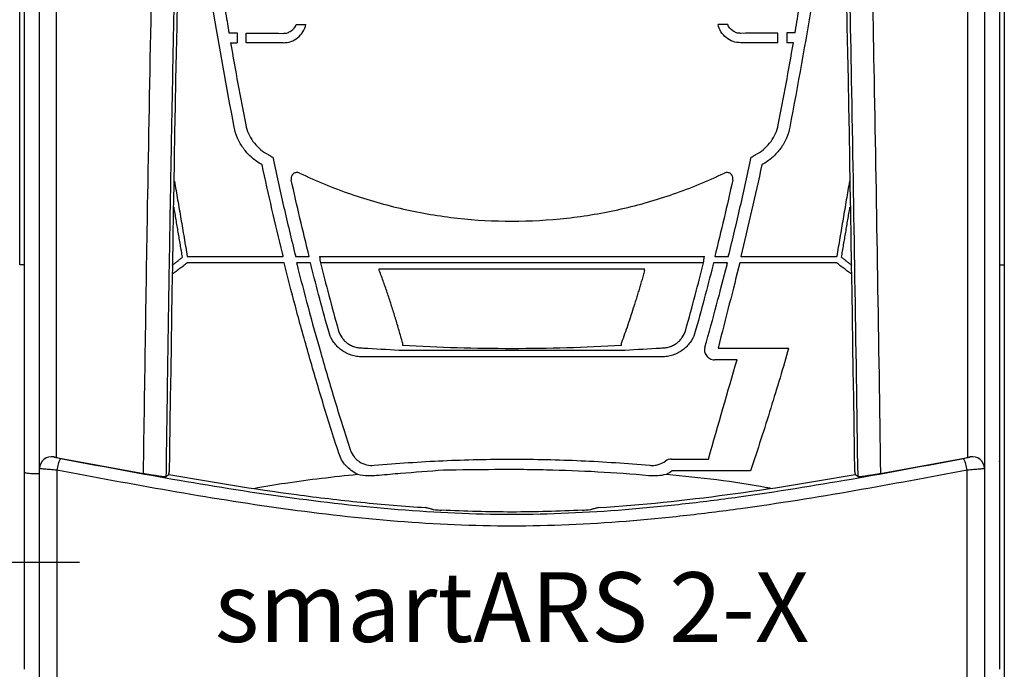
# Model space of a CAD drawing. Units: millimetres. Extents: x -3402 to 8400, y 0 to 6320.
# Drawn here: x 1077 to 1176, y 4125 to 4190 of the extents above; entities that cross this region are included whole.
import ezdxf
from ezdxf.enums import TextEntityAlignment as Align

# ---------------------------------------------------------------- set-up
doc = ezdxf.new("R2010")
doc.units = ezdxf.units.MM
doc.header["$MEASUREMENT"] = 0
for name, color, linetype, lineweight in [('2DE_OBJ_LAMEL-APP', 130, 'Continuous', 25), ('2DE_OBJ_Lamel-DISTR', 255, 'Continuous', 18), ('2DE_TXTNUM', 11, 'Continuous', 9)]:
    doc.layers.add(name, color=color, linetype=linetype, lineweight=lineweight)
doc.layers.add('2DE_TXTPAR', color=41, linetype='Continuous')
doc.layers.add('LAM_MONT', color=1, linetype='Continuous', plot=False)
doc.styles.add('CP_ATTR', font='ARIAL.TTF')
doc.styles.add('CP_ELATT', font='ARIAL.TTF')

# ---------------------------------------------------------------- blocks, each defined once
blk = doc.blocks.new('2dlam_73-20006-07_f95cwzx')
at = {"layer": 'LAM_MONT', "ltscale": 0.01}
blk.add_line((46.5, 904.751), (56.5, 904.751), dxfattribs=at)
at = {"linetype": 'ByBlock', "style": 'CP_ATTR', "flags": 9}
for tag, p in [('NAME', (-0.092, -0.018)), ('NUMBER', (-0.092, -0.018)), ('GROUP', (-0.092, -0.018)), ('ARTICLE', (-0.092, -0.018)), ('TEMPERATURE', (-0.092, -0.018)), ('FLOW', (-0.092, -0.018)), ('CHARACTER', (-0.092, -0.018)), ('ORDER-NO', (-0.092, -0.019)), ('PRODUCER', (-0.092, -0.019)), ('PN', (-0.091, -0.018)), ('OTHER', (-0.091, -0.018)), ('DN', (-0.091, -0.019)), ('VOLTAGE', (-0.091, -0.019)), ('POWER', (-0.091, -0.019))]:
    blk.add_attdef(tag, text='', height=0.00005, dxfattribs=at).set_placement(p, align=Align.MIDDLE_LEFT)
at = {"layer": '2DE_TXTNUM', "linetype": 'ByBlock', "style": 'CP_ELATT', "width": 0.8, "flags": 8}
blk.add_attdef('TAG', text='', height=25.158, dxfattribs=at).set_placement((350, 1260), align=Align.CENTER)
at = {"layer": '2DE_TXTPAR', "linetype": 'ByBlock', "style": 'CP_ATTR', "width": 0.8, "flags": 8}
blk.add_attdef('PRODUCT-TYPE', text='', height=11.998, dxfattribs=at).set_placement((48, 10.999), align=Align.MIDDLE_LEFT)
blk = doc.blocks.new('2dapa_ars26v_apa-04_f6pa639')
for p, q in [((49.5, 276.878), (49.5, -240.122)), ((-49, 99.343), (-49, 272.608)), ((49, 272.402), (49, 99.112)), ((-49.5, 129.878), (-49.5, 239.878)), ((49.5, 239.878), (49.5, 129.878)), ((-45.828, 212.016), (-45.828, 110.545)), ((45.827, 110.545), (45.827, 212.017)), ((-47.5, 109.482), (-47.5, 199.35)), ((47.5, 199.35), (47.5, 109.482)), ((-49, 129.878), (-49.5, 129.878)), ((49, 129.878), (49.5, 129.878)), ((-46.728, 110.534), (-46.728, 110.539)), ((46.728, 110.539), (46.728, 110.534)), ((49, 110.096), (49, 110.16)), ((-47.5, 108.884), (-48, 108.884))]:
    blk.add_line(p, q)
for centre, radius, start, end in [((-46.3, 109.413), 1.2, 79.53311, 179.97729), ((-42.984, 109.031), 2.782, 149.67675, 175.35603), ((42.983, 109.031), 2.782, 4.64397, 30.32325), ((46.3, 109.413), 1.2, 0.02271, 100.46689)]:
    blk.add_arc(centre, radius, start, end)
for points, knots in [([(-37.053, 108.908), (-36.915, 118.232), (-36.581, 140.882), (-35.874, 175.747), (-35.179, 201.284), (-34.846, 213.499)], [0, 0, 0, 0, 0.267431, 0.649582, 1, 1, 1, 1]), ([(-32.623, 212.871), (-32.704, 209.969), (-32.866, 204.166), (-33.095, 195.463), (-33.314, 186.762), (-33.522, 178.064), (-33.719, 169.369), (-33.905, 160.677), (-34.08, 151.988), (-34.245, 143.301), (-34.399, 134.618), (-34.542, 125.937), (-34.675, 117.259), (-34.754, 111.474), (-34.794, 108.583)], [0, 0, 0, 0, 0.083496, 0.166961, 0.250397, 0.333804, 0.41718, 0.500528, 0.583845, 0.667134, 0.750394, 0.833625, 0.916827, 1, 1, 1, 1]), ([(34.793, 108.583), (34.593, 121.883), (34.226, 146.263), (33.475, 181.286), (32.886, 203.007), (32.598, 213.653)], [0, 0, 0, 0, 0.379728, 0.696006, 1, 1, 1, 1]), ([(34.847, 213.484), (35.131, 203.16), (35.725, 181.508), (36.478, 146.649), (36.852, 122.113), (37.053, 108.908)], [0, 0, 0, 0, 0.2962147, 0.6212223, 1, 1, 1, 1]), ([(-27.936, 143.724), (-28.692, 147.749), (-30.205, 155.805), (-31.821, 168.182), (-32.773, 177.055), (-33.006, 181.864), (-33.032, 182.393)], [0, 0, 0, 0, 0.314735, 0.630013, 0.95928, 1, 1, 1, 1]), ([(33.039, 182.081), (32.696, 177.828), (32.006, 169.272), (30.306, 156.47), (28.726, 147.976), (27.936, 143.724)], [0, 0, 0, 0, 0.33049, 0.664925, 1, 1, 1, 1]), ([(-28.901, 155.906), (-28.896, 155.878), (-28.892, 155.85), (-28.888, 155.822), (-28.824, 155.419), (-28.76, 155.016), (-28.694, 154.613), (-28.641, 154.283), (-28.587, 153.952), (-28.532, 153.622), (-28.508, 153.478), (-28.484, 153.334), (-28.46, 153.189)], [0.000140295, 0.000140295, 0.000140295, 0.000140295, 0.000224937, 0.000224937, 0.000224937, 0.001449945, 0.001449945, 0.001449945, 0.00245435, 0.00245435, 0.00245435, 0.002893256, 0.002893256, 0.002893256, 0.002893256]), ([(28.46, 153.189), (28.472, 153.261), (28.484, 153.332), (28.496, 153.404), (28.563, 153.807), (28.629, 154.21), (28.694, 154.613), (28.748, 154.943), (28.8, 155.274), (28.853, 155.604), (28.869, 155.705), (28.885, 155.805), (28.901, 155.906)], [0.000147067, 0.000147067, 0.000147067, 0.000147067, 0.000364283, 0.000364283, 0.000364283, 0.001590378, 0.001590378, 0.001590378, 0.002594781, 0.002594781, 0.002594781, 0.002900028, 0.002900028, 0.002900028, 0.002900028]), ([(-23, 153.148), (-22.859, 153.147), (-22.72, 153.168), (-22.451, 153.249), (-22.323, 153.31), (-21.975, 153.545), (-21.791, 153.773), (-21.687, 154.036)], [0, 0, 0, 0, 0.25, 0.25, 0.5, 0.5, 1, 1, 1, 1]), ([(-22.999, 152.203), (-22.733, 152.203), (-22.475, 152.247), (-21.974, 152.423), (-21.745, 152.549), (-21.33, 152.881), (-21.156, 153.076), (-20.874, 153.526), (-20.773, 153.772), (-20.714, 154.03)], [0, 0, 0, 0, 0.25, 0.25, 0.5, 0.5, 0.75, 0.75, 1, 1, 1, 1]), ([(22.999, 152.203), (22.733, 152.203), (22.475, 152.247), (21.973, 152.423), (21.744, 152.55), (21.329, 152.882), (21.154, 153.077), (20.873, 153.528), (20.773, 153.771), (20.714, 154.03)], [0, 0, 0, 0, 0.25, 0.25, 0.5, 0.5, 0.75, 0.75, 1, 1, 1, 1]), ([(23, 153.148), (22.858, 153.147), (22.72, 153.168), (22.451, 153.249), (22.323, 153.31), (21.974, 153.545), (21.791, 153.773), (21.687, 154.036)], [0, 0, 0, 0, 0.25, 0.25, 0.5, 0.5, 1, 1, 1, 1]), ([(26.72, 152.203), (26.675, 152.203), (26.63, 152.203), (26.585, 152.203), (25.988, 152.203), (25.39, 152.203), (24.792, 152.203), (24.195, 152.203), (23.597, 152.203), (22.999, 152.203)], [-0.000135301, -0.000135301, -0.000135301, -0.000135301, 0, 0, 0, 0.001799279, 0.001799279, 0.001799279, 0.003598622, 0.003598622, 0.003598622, 0.003598622]), ([(-25.29, 140.037), (-25.63, 140.233), (-25.948, 140.465), (-26.528, 140.991), (-26.785, 141.28), (-27.239, 141.912), (-27.434, 142.257), (-27.743, 142.969), (-27.859, 143.339), (-27.936, 143.724)], [0, 0, 0, 0, 0.25, 0.25, 0.5, 0.5, 0.75, 0.75, 1, 1, 1, 1]), ([(-26.77, 143.957), (-26.709, 143.655), (-26.618, 143.363), (-26.373, 142.799), (-26.221, 142.533), (-25.867, 142.04), (-25.661, 141.809), (-25.208, 141.399), (-24.961, 141.219), (-24.695, 141.065)], [0, 0, 0, 0, 0.25, 0.25, 0.5, 0.5, 0.75, 0.75, 1, 1, 1, 1]), ([(24.695, 141.065), (24.961, 141.219), (25.208, 141.399), (25.664, 141.812), (25.867, 142.04), (26.221, 142.534), (26.374, 142.803), (26.618, 143.364), (26.709, 143.655), (26.769, 143.957)], [0, 0, 0, 0, 0.25, 0.25, 0.5, 0.5, 0.75, 0.75, 1, 1, 1, 1]), ([(27.936, 143.724), (27.859, 143.339), (27.741, 142.963), (27.428, 142.246), (27.236, 141.909), (26.783, 141.277), (26.519, 140.982), (25.943, 140.462), (25.63, 140.233), (25.289, 140.037)], [0, 0, 0, 0, 0.25, 0.25, 0.5, 0.5, 0.75, 0.75, 1, 1, 1, 1]), ([(-24.695, 141.065), (-24.657, 141.044), (-24.619, 141.022), (-24.581, 141), (-24.543, 140.978), (-24.505, 140.956), (-24.467, 140.935), (-24.429, 140.913), (-24.391, 140.892), (-24.353, 140.87), (-24.315, 140.848), (-24.277, 140.827), (-24.239, 140.805), (-24.177, 140.771), (-24.116, 140.736), (-24.055, 140.702)], [0, 0, 0, 0, 0.0001314284, 0.0001314284, 0.0001314284, 0.0002628571, 0.0002628571, 0.0002628571, 0.0003942862, 0.0003942862, 0.0003942862, 0.0005257157, 0.0005257157, 0.0005257157, 0.0007371106, 0.0007371106, 0.0007371106, 0.0007371106]), ([(-24.055, 140.702), (-23.702, 139.049), (-23.338, 137.4), (-22.58, 134.107), (-22.187, 132.465), (-21.78, 130.825)], [0, 0, 0, 0, 0.5, 0.5, 1, 1, 1, 1]), ([(21.776, 130.812), (22.184, 132.454), (22.578, 134.099), (23.337, 137.395), (23.701, 139.047), (24.054, 140.702)], [0, 0, 0, 0, 0.5, 0.5, 1, 1, 1, 1]), ([(24.054, 140.702), (24.115, 140.736), (24.177, 140.771), (24.238, 140.805), (24.276, 140.827), (24.314, 140.848), (24.352, 140.87), (24.39, 140.891), (24.428, 140.913), (24.467, 140.935), (24.505, 140.956), (24.543, 140.978), (24.581, 141), (24.619, 141.022), (24.657, 141.043), (24.695, 141.065)], [0, 0, 0, 0, 0.0002109834, 0.0002109834, 0.0002109834, 0.0003425158, 0.0003425158, 0.0003425158, 0.0004740479, 0.0004740479, 0.0004740479, 0.0006055797, 0.0006055797, 0.0006055797, 0.000737111, 0.000737111, 0.000737111, 0.000737111]), ([(25.126, 139.943), (24.795, 138.399), (24.452, 136.859), (23.742, 133.783), (23.373, 132.248), (22.996, 130.716)], [0, 0, 0, 0, 0.5, 0.5, 1, 1, 1, 1]), ([(-21.358, 139.11), (-21.46, 139.158), (-21.574, 139.177), (-21.797, 139.151), (-21.903, 139.106), (-22.077, 138.968), (-22.145, 138.873), (-22.219, 138.663), (-22.227, 138.547), (-22.202, 138.437)], [0, 0, 0, 0, 0.25, 0.25, 0.5, 0.5, 0.75, 0.75, 1, 1, 1, 1]), ([(-21.358, 139.11), (-19.685, 138.311), (-17.978, 137.611), (-14.497, 136.405), (-12.724, 135.898), (-10.012, 135.286), (-9.103, 135.108), (-7.286, 134.804), (-6.377, 134.677), (-3.644, 134.374), (-1.818, 134.274), (1.844, 134.275), (3.68, 134.376), (6.441, 134.685), (7.359, 134.815), (9.177, 135.122), (10.078, 135.3), (12.76, 135.909), (14.52, 136.412), (17.982, 137.613), (19.685, 138.311), (21.358, 139.11)], [0, 0, 0, 0, 0.125, 0.125, 0.25, 0.25, 0.3125, 0.3125, 0.375, 0.375, 0.5, 0.5, 0.625, 0.625, 0.6875, 0.6875, 0.75, 0.75, 0.875, 0.875, 1, 1, 1, 1]), ([(22.202, 138.437), (22.226, 138.547), (22.219, 138.662), (22.144, 138.874), (22.077, 138.968), (21.903, 139.107), (21.795, 139.151), (21.573, 139.177), (21.46, 139.158), (21.358, 139.11)], [0, 0, 0, 0, 0.25, 0.25, 0.5, 0.5, 0.75, 0.75, 1, 1, 1, 1]), ([(-21.752, 130.714), (-21.524, 130.714), (-21.067, 130.714), (-20.611, 130.714), (-20.382, 130.714)], [0, 0, 0, 0, 0.499947, 1, 1, 1, 1]), ([(-19.351, 130.714), (-16.13, 130.713), (-12.906, 130.713), (-6.453, 130.713), (-3.221, 130.712), (6.466, 130.713), (12.913, 130.714), (19.351, 130.715)], [0, 0, 0, 0, 0.25, 0.25, 0.5, 0.5, 1, 1, 1, 1]), ([(20.382, 130.715), (20.61, 130.715), (21.067, 130.715), (21.524, 130.715), (21.752, 130.715)], [0, 0, 0, 0, 0.500102, 1, 1, 1, 1]), ([(-17.418, 110.957), (-17.983, 112.699), (-18.521, 114.414), (-19.546, 117.784), (-20.031, 119.433), (-20.948, 122.651), (-21.378, 124.213), (-22.184, 127.23), (-22.56, 128.687), (-22.911, 130.09)], [0, 0, 0, 0, 0.25, 0.25, 0.5, 0.5, 0.75, 0.75, 1, 1, 1, 1]), ([(-20.266, 130.089), (-20.498, 130.089), (-20.965, 130.089), (-21.431, 130.089), (-21.665, 130.089)], [0, 0, 0, 0, 0.4982639, 1, 1, 1, 1]), ([(-21.665, 130.089), (-21.654, 130.043), (-21.642, 129.996), (-21.631, 129.95), (-21.626, 129.932), (-21.622, 129.915), (-21.617, 129.897)], [0, 0, 0, 0, 0.0001934182, 0.0001934182, 0.0001934182, 0.0002660844, 0.0002660844, 0.0002660844, 0.0002660844]), ([(-21.617, 129.897), (-21.271, 128.524), (-20.9, 127.096), (-20.108, 124.146), (-19.686, 122.622), (-18.788, 119.484), (-18.314, 117.878), (-17.314, 114.595), (-16.791, 112.925), (-16.236, 111.229)], [0, 0, 0, 0, 0.25, 0.25, 0.5, 0.5, 0.75, 0.75, 1, 1, 1, 1]), ([(-20.19, 129.79), (-20.192, 129.8), (-20.195, 129.81), (-20.198, 129.82), (-20.22, 129.91), (-20.243, 130), (-20.266, 130.089)], [0, 0, 0, 0, 0.0000423882, 0.0000423882, 0.0000423882, 0.0004148902, 0.0004148902, 0.0004148902, 0.0004148902]), ([(-18.363, 122.963), (-18.709, 124.158), (-19.024, 125.329), (-19.63, 127.608), (-19.918, 128.716), (-20.19, 129.79)], [0, 0, 0, 0, 0.5, 0.5, 1, 1, 1, 1]), ([(19.262, 130.09), (12.854, 130.088), (6.436, 130.087), (-3.206, 130.087), (-6.423, 130.087), (-12.847, 130.088), (-16.056, 130.088), (-19.262, 130.089)], [0, 0, 0, 0, 0.5, 0.5, 0.75, 0.75, 1, 1, 1, 1]), ([(20.186, 129.776), (19.914, 128.704), (19.627, 127.598), (19.022, 125.324), (18.708, 124.156), (18.362, 122.963)], [0, 0, 0, 0, 0.5, 0.5, 1, 1, 1, 1]), ([(20.266, 130.09), (20.243, 129.999), (20.219, 129.908), (20.196, 129.816), (20.193, 129.803), (20.189, 129.789), (20.186, 129.776)], [0, 0, 0, 0, 0.0003793433, 0.0003793433, 0.0003793433, 0.0004353286, 0.0004353286, 0.0004353286, 0.0004353286]), ([(21.665, 130.09), (21.43, 130.09), (20.964, 130.09), (20.498, 130.09), (20.266, 130.09)], [0, 0, 0, 0, 0.503549, 1, 1, 1, 1]), ([(22.907, 130.091), (22.568, 128.764), (22.216, 127.385), (21.487, 124.523), (21.111, 123.044), (20.725, 121.522)], [0, 0, 0, 0, 0.5, 0.5, 1, 1, 1, 1]), ([(-11.005, 122.058), (-11.062, 122.265), (-11.176, 122.68), (-11.353, 123.297), (-11.533, 123.913), (-11.717, 124.527), (-11.906, 125.138), (-12.099, 125.746), (-12.296, 126.352), (-12.497, 126.954), (-12.702, 127.553), (-12.911, 128.148), (-13.124, 128.74), (-13.27, 129.13), (-13.342, 129.325)], [0, 0, 0, 0, 0.080572, 0.161664, 0.243271, 0.325387, 0.408009, 0.491129, 0.574743, 0.658845, 0.743428, 0.828486, 0.914012, 1, 1, 1, 1]), ([(13.332, 129.322), (13.284, 129.152), (13.187, 128.814), (13.039, 128.304), (12.89, 127.796), (12.739, 127.29), (12.587, 126.787), (12.433, 126.286), (12.227, 125.629), (11.968, 124.822), (11.651, 123.872), (11.334, 122.955), (11.112, 122.352), (11.004, 122.058)], [0, 0, 0, 0, 0.074022, 0.147132, 0.219325, 0.290601, 0.360957, 0.430393, 0.498907, 0.632717, 0.760825, 0.883245, 1, 1, 1, 1]), ([(-15.063, 120.64), (-15.255, 120.64), (-15.445, 120.656), (-15.819, 120.717), (-16.005, 120.763), (-16.364, 120.884), (-16.536, 120.958), (-16.863, 121.13), (-17.02, 121.23), (-17.309, 121.446), (-17.443, 121.563), (-17.689, 121.813), (-17.802, 121.947), (-18.101, 122.36), (-18.253, 122.657), (-18.363, 122.963)], [0, 0, 0, 0, 0.125, 0.125, 0.25, 0.25, 0.375, 0.375, 0.5, 0.5, 0.625, 0.625, 0.75, 0.75, 1, 1, 1, 1]), ([(-17.467, 123.346), (-17.399, 123.104), (-17.295, 122.871), (-17.076, 122.54), (-16.992, 122.433), (-16.806, 122.234), (-16.704, 122.141), (-16.479, 121.968), (-16.357, 121.89), (-16.101, 121.757), (-15.966, 121.701), (-15.682, 121.611), (-15.534, 121.579), (-15.312, 121.551), (-15.238, 121.546), (-15.089, 121.537), (-13.823, 121.463), (-12.557, 121.39), (-11.366, 121.32)], [0, 0, 0, 0, 0.125, 0.125, 0.1875, 0.1875, 0.25, 0.25, 0.3125, 0.3125, 0.375, 0.375, 0.4375, 0.4375, 0.46875, 0.46875, 0.5, 1, 1, 1, 1]), ([(11.366, 121.32), (12.557, 121.39), (13.749, 121.459), (15.015, 121.533), (15.089, 121.537), (15.238, 121.546), (15.312, 121.551), (15.534, 121.579), (15.682, 121.611), (15.966, 121.701), (16.101, 121.757), (16.357, 121.89), (16.479, 121.969), (16.704, 122.141), (16.806, 122.234), (16.991, 122.433), (17.075, 122.54), (17.295, 122.871), (17.399, 123.104), (17.467, 123.346)], [0, 0, 0, 0, 0.5, 0.5, 0.53125, 0.53125, 0.5625, 0.5625, 0.625, 0.625, 0.6875, 0.6875, 0.75, 0.75, 0.8125, 0.8125, 0.875, 0.875, 1, 1, 1, 1]), ([(18.362, 122.963), (18.253, 122.657), (18.101, 122.36), (17.801, 121.947), (17.688, 121.813), (17.442, 121.563), (17.309, 121.446), (17.019, 121.23), (16.862, 121.13), (16.535, 120.958), (16.364, 120.884), (16.005, 120.763), (15.819, 120.717), (15.444, 120.656), (15.255, 120.64), (15.062, 120.64)], [0, 0, 0, 0, 0.25, 0.25, 0.375, 0.375, 0.5, 0.5, 0.625, 0.625, 0.75, 0.75, 0.875, 0.875, 1, 1, 1, 1]), ([(11.004, 121.773), (7.336, 121.567), (3.668, 121.462), (-3.668, 121.462), (-7.336, 121.567), (-11.005, 121.772)], [0, 0, 0, 0, 0.5, 0.5, 1, 1, 1, 1]), ([(19.393, 121.603), (19.313, 121.319), (19.366, 121.016), (19.63, 120.65), (19.749, 120.543), (20.035, 120.392), (20.201, 120.347), (20.374, 120.347)], [0, 0, 0, 0, 0.5, 0.5, 0.75, 0.75, 1, 1, 1, 1]), ([(27.813, 121.522), (27.264, 119.569), (26.66, 117.554), (25.377, 113.428), (24.699, 111.321), (23.976, 109.182)], [0, 0, 0, 0, 0.5, 0.5, 1, 1, 1, 1]), ([(22.624, 120.348), (22.222, 120.348), (21.819, 120.347), (21.416, 120.347), (21.069, 120.347), (20.721, 120.347), (20.374, 120.347)], [0, 0, 0, 0, 0.001211409, 0.001211409, 0.001211409, 0.002256315, 0.002256315, 0.002256315, 0.002256315]), ([(-34.439, 109.155), (-34.432, 109.484), (-34.426, 109.813), (-34.42, 110.142), (-34.413, 110.513), (-34.405, 110.883), (-34.398, 111.253)], [0, 0, 0, 0, 0.001, 0.001, 0.001, 0.002124519, 0.002124519, 0.002124519, 0.002124519]), ([(-15.531, 108.853), (-15.757, 108.955), (-15.974, 109.083), (-16.37, 109.375), (-16.549, 109.539), (-16.871, 109.902), (-17.014, 110.101), (-17.25, 110.514), (-17.345, 110.731), (-17.418, 110.957)], [0, 0, 0, 0, 0.25, 0.25, 0.5, 0.5, 0.75, 0.75, 1, 1, 1, 1]), ([(-16.236, 111.229), (-16.151, 111.002), (-16.031, 110.789), (-15.798, 110.499), (-15.711, 110.408), (-15.526, 110.242), (-15.426, 110.166), (-15.105, 109.961), (-14.87, 109.861), (-14.369, 109.739), (-14.114, 109.72), (-13.858, 109.743)], [0, 0, 0, 0, 0.25, 0.25, 0.375, 0.375, 0.5, 0.5, 0.75, 0.75, 1, 1, 1, 1]), ([(34.398, 111.253), (34.404, 110.924), (34.411, 110.595), (34.417, 110.265), (34.424, 109.895), (34.431, 109.525), (34.438, 109.155)], [0, 0, 0, 0, 0.001, 0.001, 0.001, 0.002124519, 0.002124519, 0.002124519, 0.002124519]), ([(-46.082, 110.592), (-46.082, 110.585), (-46.009, 110.565), (-45.754, 110.508), (-45.576, 110.472), (-45.385, 110.436)], [0, 0, 0, 0, 0.5, 0.5, 1, 1, 1, 1]), ([(-45.385, 110.436), (-37.893, 109.019), (-30.394, 107.628), (-15.226, 105.529), (-7.636, 104.836), (3.766, 104.833), (7.57, 105.005), (13.279, 105.462), (15.183, 105.647), (18.991, 106.073), (20.895, 106.314), (30.38, 107.625), (37.885, 109.017), (45.385, 110.436)], [0, 0, 0, 0, 0.25, 0.25, 0.5, 0.5, 0.625, 0.625, 0.6875, 0.6875, 0.75, 0.75, 1, 1, 1, 1]), ([(-13.858, 109.743), (-11.558, 109.95), (-9.253, 110.106), (-4.631, 110.314), (-2.314, 110.366), (2.315, 110.366), (4.632, 110.314), (9.253, 110.106), (11.558, 109.95), (13.857, 109.743)], [0, 0, 0, 0, 0.25, 0.25, 0.5, 0.5, 0.75, 0.75, 1, 1, 1, 1]), ([(13.857, 109.743), (13.997, 109.73), (14.136, 109.73), (14.415, 109.755), (14.554, 109.781), (14.955, 109.891), (15.209, 110.014), (15.433, 110.176)], [0, 0, 0, 0, 0.25, 0.25, 0.5, 0.5, 1, 1, 1, 1]), ([(16.02, 110.366), (16.381, 110.366), (16.741, 110.366), (17.101, 110.366), (17.6, 110.366), (18.098, 110.366), (18.596, 110.366), (18.977, 110.366), (19.359, 110.366), (19.741, 110.366)], [0, 0, 0, 0, 0.001082485, 0.001082485, 0.001082485, 0.002579793, 0.002579793, 0.002579793, 0.003726803, 0.003726803, 0.003726803, 0.003726803]), ([(45.385, 110.436), (45.576, 110.472), (45.753, 110.508), (46.009, 110.565), (46.082, 110.585), (46.082, 110.592)], [0, 0, 0, 0, 0.5, 0.5, 1, 1, 1, 1]), ([(-48, 108.884), (-48.133, 108.884), (-48.264, 108.889), (-48.507, 108.906), (-48.618, 108.919), (-48.801, 108.951), (-48.875, 108.971), (-48.974, 109.012), (-49, 109.035), (-49, 109.057)], [0, 0, 0, 0, 0.25, 0.25, 0.5, 0.5, 0.75, 0.75, 1, 1, 1, 1]), ([(-45.757, 109.256), (-45.997, 109.274), (-46.228, 109.292), (-46.546, 109.318), (-46.648, 109.327), (-46.835, 109.343), (-46.922, 109.35), (-47.081, 109.365), (-47.153, 109.371), (-47.276, 109.383), (-47.329, 109.389), (-47.457, 109.403), (-47.5, 109.41), (-47.5, 109.413)], [0, 0, 0, 0, 0.25, 0.25, 0.375, 0.375, 0.5, 0.5, 0.625, 0.625, 0.75, 0.75, 1, 1, 1, 1]), ([(-47.5, 84.046), (-47.5, 85.941), (-47.5, 87.837), (-47.5, 89.733), (-47.5, 92.086), (-47.5, 94.44), (-47.5, 96.794), (-47.5, 100.365), (-47.5, 103.937), (-47.5, 107.508), (-47.5, 108.143), (-47.5, 108.778), (-47.5, 109.413)], [0.00125219, 0.00125219, 0.00125219, 0.00125219, 0.00693914, 0.00693914, 0.00693914, 0.014, 0.014, 0.014, 0.02471482, 0.02471482, 0.02471482, 0.02661956, 0.02661956, 0.02661956, 0.02661956]), ([(45.756, 109.256), (38.196, 107.827), (30.63, 106.427), (21.067, 105.113), (19.146, 104.871), (15.307, 104.445), (13.388, 104.26), (7.633, 103.805), (3.798, 103.634), (-7.698, 103.637), (-15.35, 104.326), (-30.643, 106.429), (-38.203, 107.828), (-45.757, 109.256)], [0, 0, 0, 0, 0.25, 0.25, 0.3125, 0.3125, 0.375, 0.375, 0.5, 0.5, 0.75, 0.75, 1, 1, 1, 1]), ([(-34.794, 108.583), (-34.799, 108.578), (-34.818, 108.577), (-34.886, 108.579), (-34.935, 108.582), (-35.057, 108.595), (-35.131, 108.603), (-35.303, 108.625), (-35.4, 108.638), (-35.612, 108.669), (-35.729, 108.686), (-35.974, 108.724), (-36.101, 108.744), (-36.366, 108.788), (-36.504, 108.811), (-36.778, 108.858), (-36.915, 108.883), (-37.053, 108.908)], [0, 0, 0, 0, 0.125, 0.125, 0.25, 0.25, 0.375, 0.375, 0.5, 0.5, 0.625, 0.625, 0.75, 0.75, 0.875, 0.875, 1, 1, 1, 1]), ([(-15.531, 108.853), (-15.178, 108.769), (-14.816, 108.723), (-14.271, 108.706), (-14.09, 108.709), (-13.73, 108.733), (-13.551, 108.751), (-12.652, 108.831), (-11.933, 108.892), (-9.776, 109.07), (-8.336, 109.181), (-6.894, 109.285)], [0, 0, 0, 0, 0.125, 0.125, 0.1875, 0.1875, 0.25, 0.25, 0.5, 0.5, 1, 1, 1, 1]), ([(-6.894, 109.285), (-5.169, 109.315), (-3.443, 109.334), (-0.854, 109.345), (0.008, 109.348), (1.733, 109.338), (2.595, 109.326), (6.901, 109.23), (10.338, 109.038), (13.767, 108.732)], [0, 0, 0, 0, 0.25, 0.25, 0.375, 0.375, 0.5, 0.5, 1, 1, 1, 1]), ([(37.053, 108.908), (36.915, 108.883), (36.778, 108.858), (36.504, 108.811), (36.366, 108.788), (36.101, 108.744), (35.973, 108.724), (35.729, 108.686), (35.612, 108.669), (35.294, 108.623), (35.118, 108.601), (34.935, 108.583), (34.886, 108.579), (34.818, 108.577), (34.798, 108.578), (34.793, 108.583)], [0, 0, 0, 0, 0.125, 0.125, 0.25, 0.25, 0.375, 0.375, 0.5, 0.5, 0.75, 0.75, 0.875, 0.875, 1, 1, 1, 1]), ([(47.5, 109.413), (47.5, 109.41), (47.456, 109.403), (47.328, 109.389), (47.275, 109.383), (47.151, 109.371), (47.081, 109.365), (46.842, 109.343), (46.652, 109.327), (46.225, 109.292), (45.997, 109.274), (45.756, 109.256)], [0, 0, 0, 0, 0.25, 0.25, 0.375, 0.375, 0.5, 0.5, 0.75, 0.75, 1, 1, 1, 1]), ([(47.5, 109.413), (47.5, 108.778), (47.5, 108.143), (47.5, 107.508), (47.5, 103.937), (47.5, 100.365), (47.5, 96.794), (47.5, 94.44), (47.5, 92.086), (47.5, 89.733), (47.5, 87.837), (47.5, 85.941), (47.5, 84.046)], [0.00138044, 0.00138044, 0.00138044, 0.00138044, 0.00328518, 0.00328518, 0.00328518, 0.014, 0.014, 0.014, 0.02106086, 0.02106086, 0.02106086, 0.02674781, 0.02674781, 0.02674781, 0.02674781]), ([(-34.794, 108.583), (-34.759, 108.611), (-34.725, 108.64), (-34.691, 108.668), (-34.63, 108.719), (-34.57, 108.769), (-34.51, 108.819)], [0.002198015, 0.002198015, 0.002198015, 0.002198015, 0.005124666, 0.005124666, 0.005124666, 0.010249331, 0.010249331, 0.010249331, 0.010249331]), ([(-34.51, 108.819), (-30.243, 108.07), (-25.964, 107.379), (-19.509, 106.516), (-17.351, 106.258), (-13.019, 105.816), (-10.855, 105.633), (-8.693, 105.497)], [0, 0, 0, 0, 0.5, 0.5, 0.75, 0.75, 1, 1, 1, 1]), ([(-25.961, 107.431), (-24.896, 107.617), (-21.451, 108.218), (-17.95, 108.593), (-15.531, 108.853)], [0, 0, 0, 0, 0.309004, 1, 1, 1, 1]), ([(8.693, 105.497), (13.043, 105.772), (17.363, 106.229), (25.964, 107.379), (30.246, 108.071), (34.509, 108.819)], [0, 0, 0, 0, 0.5, 0.5, 1, 1, 1, 1]), ([(13.767, 108.732), (14.062, 108.706), (14.357, 108.702), (14.948, 108.741), (15.242, 108.784), (15.531, 108.853)], [0, 0, 0, 0, 0.5, 0.5, 1, 1, 1, 1]), ([(15.531, 108.853), (18.913, 108.512), (22.427, 108.158), (25.853, 107.475), (25.98, 107.45)], [0, 0, 0, 0, 0.9626964, 1, 1, 1, 1]), ([(34.793, 108.583), (34.702, 108.659), (34.61, 108.735), (34.518, 108.811), (34.515, 108.814), (34.512, 108.816), (34.509, 108.819)], [0.052157788, 0.052157788, 0.052157788, 0.052157788, 0.059951727, 0.059951727, 0.059951727, 0.060209104, 0.060209104, 0.060209104, 0.060209104]), ([(-8.028, 105.325), (-8.086, 105.34), (-8.144, 105.354), (-8.201, 105.369), (-8.317, 105.399), (-8.432, 105.429), (-8.547, 105.459), (-8.556, 105.461), (-8.564, 105.463), (-8.572, 105.465), (-8.612, 105.476), (-8.653, 105.486), (-8.693, 105.497)], [0, 0, 0, 0, 0.001, 0.001, 0.001, 0.003, 0.003, 0.003, 0.003143812, 0.003143812, 0.003143812, 0.00384248, 0.00384248, 0.00384248, 0.00384248]), ([(-8.028, 105.325), (-7.988, 105.314), (-7.873, 105.3), (-7.529, 105.271), (-7.308, 105.255), (-7.075, 105.243)], [0, 0, 0, 0, 0.5, 0.5, 1, 1, 1, 1]), ([(7.075, 105.243), (4.719, 105.119), (2.361, 105.052), (-2.362, 105.052), (-4.72, 105.119), (-7.075, 105.243)], [0, 0, 0, 0, 0.5, 0.5, 1, 1, 1, 1]), ([(7.075, 105.243), (7.308, 105.255), (7.529, 105.271), (7.873, 105.3), (7.988, 105.314), (8.028, 105.325)], [0, 0, 0, 0, 0.5, 0.5, 1, 1, 1, 1]), ([(8.693, 105.497), (8.635, 105.482), (8.577, 105.467), (8.52, 105.452), (8.404, 105.422), (8.289, 105.392), (8.174, 105.362), (8.125, 105.35), (8.077, 105.337), (8.028, 105.325)], [0, 0, 0, 0, 0.001, 0.001, 0.001, 0.003, 0.003, 0.003, 0.003842393, 0.003842393, 0.003842393, 0.003842393])]:
    blk.add_open_spline(points, degree=3, knots=knots)
for points, degree in [([(-34.398, 111.253), (-34.007, 139.633), (-33.445, 168.01), (-32.71, 196.383)], 3), ([(32.709, 196.383), (33.444, 168.01), (34.007, 139.633), (34.398, 111.253)], 3), ([(-21.687, 154.036), (-21.363, 154.034), (-21.039, 154.032), (-20.714, 154.03)], 3), ([(21.687, 154.036), (21.363, 154.034), (21.038, 154.032), (20.714, 154.03)], 3), ([(-28.46, 153.189), (-28.189, 153.187), (-27.918, 153.185), (-27.647, 153.183)], 3), ([(-27.647, 153.183), (-27.646, 152.856), (-27.645, 152.53), (-27.643, 152.203)], 3), ([(-26.72, 152.203), (-26.719, 152.527), (-26.718, 152.851), (-26.716, 153.175)], 3), ([(-26.716, 153.175), (-25.478, 153.166), (-24.24, 153.157), (-23, 153.148)], 3), ([(26.716, 153.175), (25.478, 153.166), (24.239, 153.157), (23, 153.148)], 3), ([(26.72, 152.203), (26.719, 152.527), (26.717, 152.851), (26.716, 153.175)], 3), ([(27.647, 153.183), (27.645, 152.856), (27.644, 152.53), (27.643, 152.203)], 3), ([(28.46, 153.189), (28.189, 153.187), (27.918, 153.185), (27.647, 153.183)], 3), ([(-28.294, 152.203), (-28.077, 152.203), (-27.86, 152.203), (-27.643, 152.203)], 3), ([(-28.294, 152.203), (-27.823, 149.447), (-27.316, 146.698), (-26.77, 143.957)], 3), ([(-22.999, 152.203), (-24.24, 152.203), (-25.48, 152.203), (-26.72, 152.203)], 3), ([(26.769, 143.957), (27.316, 146.698), (27.823, 149.447), (28.294, 152.203)], 3), ([(28.294, 152.203), (28.077, 152.203), (27.86, 152.203), (27.643, 152.203)], 3), ([(-25.126, 139.943), (-25.181, 139.974), (-25.235, 140.005), (-25.29, 140.037)], 3), ([(-23.078, 131.047), (-23.806, 134.002), (-24.489, 136.967), (-25.126, 139.943)], 3), ([(25.289, 140.037), (25.235, 140.005), (25.181, 139.974), (25.126, 139.943)], 3), ([(-33.939, 138.308), (-32.649, 130.716)], 1), ([(-20.382, 130.714), (-21.023, 133.28), (-21.63, 135.854), (-22.202, 138.437)], 3), ([(22.202, 138.437), (21.63, 135.855), (21.023, 133.28), (20.382, 130.715)], 3), ([(33.938, 138.308), (32.649, 130.717)], 1), ([(-33.131, 130.644), (-33.983, 135.676)], 1), ([(33.131, 130.645), (33.983, 135.676)], 1), ([(-32.649, 130.716), (-29.436, 130.716), (-26.218, 130.715), (-22.998, 130.714)], 3), ([(-22.998, 130.714), (-23.025, 130.825), (-23.051, 130.936), (-23.078, 131.047)], 3), ([(-21.78, 130.825), (-21.77, 130.788), (-21.761, 130.751), (-21.752, 130.714)], 3), ([(-19.351, 130.714), (-19.32, 130.481), (-19.289, 130.259), (-19.262, 130.089)], 3), ([(19.262, 130.09), (19.289, 130.26), (19.32, 130.482), (19.351, 130.715)], 3), ([(21.752, 130.715), (21.76, 130.748), (21.768, 130.78), (21.776, 130.812)], 3), ([(22.996, 130.716), (26.216, 130.716), (29.434, 130.716), (32.649, 130.717)], 3), ([(-34.16, 129.85), (-33.131, 130.644)], 1), ([(-32.62, 130.092), (-34.16, 128.946)], 1), ([(-22.911, 130.09), (-26.151, 130.09), (-29.387, 130.091), (-32.62, 130.092)], 3), ([(-19.262, 130.089), (-18.725, 127.966), (-18.129, 125.716), (-17.467, 123.346)], 3), ([(17.467, 123.346), (18.129, 125.717), (18.725, 127.966), (19.262, 130.09)], 3), ([(19.393, 121.603), (20.226, 124.535), (20.966, 127.318), (21.618, 129.9)], 3), ([(21.618, 129.9), (21.634, 129.963), (21.649, 130.027), (21.665, 130.09)], 3), ([(32.62, 130.093), (29.385, 130.092), (26.147, 130.091), (22.907, 130.091)], 3), ([(34.159, 128.936), (32.62, 130.093)], 1), ([(33.131, 130.645), (34.159, 129.845)], 1), ([(-13.342, 129.325), (-13.342, 129.382), (-13.341, 129.44), (-13.341, 129.497)], 3), ([(-13.341, 129.497), (-4.455, 129.497), (4.445, 129.498), (13.331, 129.498)], 3), ([(13.332, 129.322), (13.332, 129.381), (13.331, 129.44), (13.331, 129.498)], 3), ([(-11.005, 122.058), (-11.005, 121.963), (-11.005, 121.867), (-11.005, 121.772)], 3), ([(11.004, 121.773), (11.004, 121.868), (11.004, 121.963), (11.004, 122.058)], 3), ([(-11.366, 121.32), (-3.793, 121.32), (3.792, 121.32), (11.366, 121.32)], 3), ([(20.725, 121.522), (23.09, 121.522), (25.453, 121.522), (27.813, 121.522)], 3), ([(15.062, 120.64), (5.028, 120.64), (-5.028, 120.64), (-15.063, 120.64)], 3), ([(19.741, 110.366), (20.739, 113.823), (21.706, 117.168), (22.624, 120.348)], 3), ([(-45.828, 110.545), (-45.913, 110.562), (-45.998, 110.578), (-46.082, 110.595)], 3), ([(-46.082, 110.595), (-46.082, 110.594), (-46.082, 110.593), (-46.082, 110.592)], 3), ([(-45.828, 110.545), (-42.91, 109.99), (-39.986, 109.438), (-37.053, 108.908)], 3), ([(16.02, 110.366), (15.809, 110.366), (15.602, 110.298), (15.433, 110.176)], 3), ([(37.053, 108.908), (39.988, 109.438), (42.912, 109.99), (45.827, 110.545)], 3), ([(46.082, 110.595), (45.999, 110.578), (45.914, 110.562), (45.827, 110.545)], 3), ([(46.082, 110.592), (46.082, 110.593), (46.082, 110.594), (46.082, 110.595)], 3), ([(-47.5, 109.413), (-47.5, 109.436), (-47.5, 109.459), (-47.5, 109.482)], 3), ([(-45.757, 109.256), (-45.757, 100.883), (-45.757, 92.51), (-45.757, 84.136)], 3), ([(-34.51, 108.819), (-34.486, 108.931), (-34.462, 109.043), (-34.439, 109.155)], 3), ([(16.106, 109.182), (15.925, 109.054), (15.732, 108.944), (15.531, 108.853)], 3), ([(23.976, 109.182), (21.355, 109.182), (18.732, 109.182), (16.106, 109.182)], 3), ([(34.438, 109.155), (34.462, 109.043), (34.486, 108.931), (34.509, 108.819)], 3), ([(45.756, 84.136), (45.756, 92.51), (45.756, 100.883), (45.756, 109.256)], 3), ([(47.5, 109.482), (47.5, 109.459), (47.5, 109.436), (47.5, 109.413)], 3), ([(-8.693, 105.497), (-8.665, 105.495), (-8.638, 105.491), (-8.611, 105.485)], 3), ([(8.61, 105.475), (8.61, 105.478), (8.61, 105.482), (8.61, 105.485)], 3), ([(-49, 99.318), (-49, 99.329), (-49, 99.338), (-49, 99.343)], 3), ([(-49, 89.251), (-49, 92.619), (-49, 95.991), (-49, 99.318)], 3), ([(49, 99.112), (49, 95.84), (49, 92.558), (49, 89.254)], 3)]:
    blk.add_open_spline(points, degree=degree)
at = {"linetype": 'ByBlock', "style": 'CP_ATTR', "flags": 9}
for tag, p in [('NAME', (-0.092, -0.018)), ('NUMBER', (-0.092, -0.018)), ('GROUP', (-0.092, -0.018)), ('ARTICLE', (-0.092, -0.018)), ('TEMPERATURE', (-0.092, -0.018)), ('FLOW', (-0.092, -0.018)), ('CHARACTER', (-0.092, -0.018)), ('ORDER-NO', (-0.092, -0.019)), ('PRODUCER', (-0.092, -0.019)), ('CURRENT', (-0.092, -0.019)), ('PN', (-0.091, -0.018)), ('OTHER', (-0.091, -0.018)), ('DN', (-0.091, -0.019)), ('VOLTAGE', (-0.091, -0.019)), ('POWER', (-0.091, -0.019))]:
    blk.add_attdef(tag, text='', height=0.00005, dxfattribs=at).set_placement(p, align=Align.MIDDLE_LEFT)
at = {"layer": '2DE_TXTNUM', "linetype": 'ByBlock', "style": 'CP_ELATT', "width": 0.8, "flags": 8}
blk.add_attdef('TAG', text='', height=10, dxfattribs=at).set_placement((0, 261.254), align=Align.CENTER)
at = {"layer": '2DE_TXTPAR', "linetype": 'ByBlock', "style": 'CP_ATTR', "flags": 8}
blk.add_attdef('PRODUCT-TYPE', text='', height=7, dxfattribs=at).set_placement((0, 92), align=Align.CENTER)

msp = doc.modelspace()

# ---------------------------------------------------------------- block references
at = {"layer": '2DE_OBJ_LAMEL-APP'}
ref = msp.add_blockref('2dapa_ars26v_apa-04_f6pa639', (1126.52, 4035.801), dxfattribs=at)
ref.add_attrib('PRODUCT-TYPE', 'smartARS 2-X', dxfattribs={"layer": '2DE_TXTPAR', "linetype": 'ByBlock', "height": 7, "style": 'CP_ATTR', "flags": 8}).set_placement((1126.52, 4127.801), align=Align.CENTER)
at = {"layer": '2DE_OBJ_Lamel-DISTR'}
msp.add_blockref('2dlam_73-20006-07_f95cwzx', (1026.539, 3231.05), dxfattribs=at)

doc.saveas('drawing.dxf')
